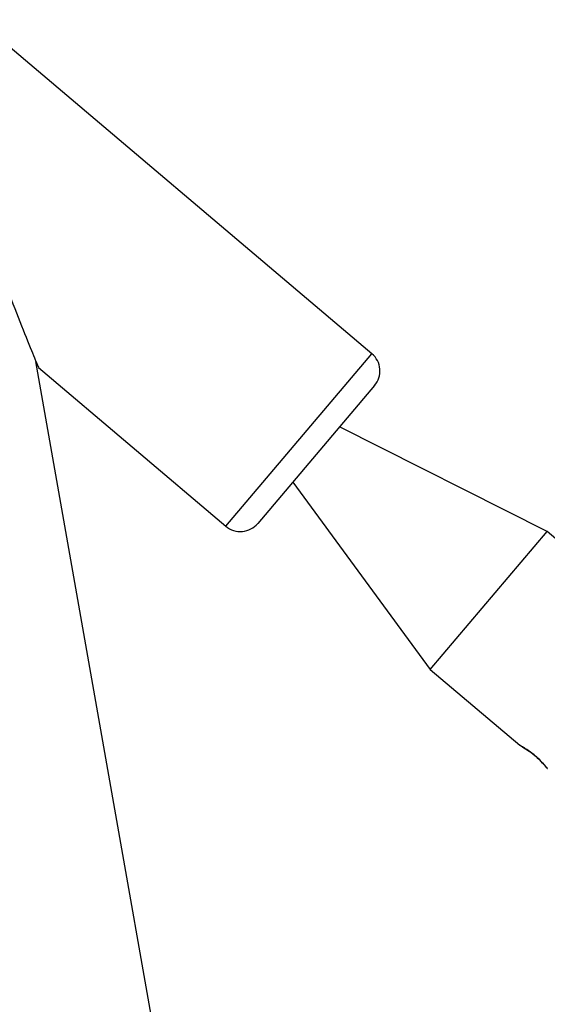
# Model space of a CAD drawing. Units: inches. Extents: x 100 to 200, y 36 to 174.
# Drawn here: x 116 to 117, y 161 to 163 of the extents above; entities that cross this region are included whole.
import ezdxf

# ---------------------------------------------------------------- set-up
doc = ezdxf.new("R2010")
doc.units = ezdxf.units.IN
doc.header["$MEASUREMENT"] = 0
doc.layers.add('Ebene 1', color=7, linetype='Continuous')

# ---------------------------------------------------------------- blocks, each defined once
blk = doc.blocks.new('block 2')
at = {"layer": 'Ebene 1', "color": 179, "lineweight": 25, "true_color": 0x1a171b}
for points in [[(116.5746, 162.258), (115.7013, 162.9973)], [(116.5746, 162.258), (115.7013, 162.9973)], [(116.5746, 162.258), (115.7013, 162.9973)], [(116.5746, 162.258), (115.7013, 162.9973)], [(116.5746, 162.258), (115.7013, 162.9973)], [(116.5746, 162.258), (115.7013, 162.9973)], [(116.5746, 162.258), (115.7013, 162.9973)], [(116.5746, 162.258), (115.7013, 162.9973)], [(116.5746, 162.258), (115.7013, 162.9973)], [(116.5746, 162.258), (115.7013, 162.9973)], [(116.5746, 162.258), (115.7013, 162.9973)], [(116.5746, 162.258), (115.7013, 162.9973)], [(116.5746, 162.258), (115.7013, 162.9973)], [(116.5746, 162.258), (115.7013, 162.9973)], [(116.5746, 162.258), (115.7013, 162.9973)], [(116.5746, 162.258), (115.7013, 162.9973)], [(116.5746, 162.258), (115.7013, 162.9973)], [(116.5746, 162.258), (115.7013, 162.9973)], [(116.5746, 162.258), (115.7013, 162.9973)], [(116.5746, 162.258), (115.7013, 162.9973)], [(116.5746, 162.258), (115.7013, 162.9973)], [(116.2516, 161.8763), (116.5746, 162.258)], [(116.2516, 161.8763), (116.5746, 162.258)], [(116.2516, 161.8763), (116.5746, 162.258)], [(116.2516, 161.8763), (116.5746, 162.258)], [(116.2516, 161.8763), (116.5746, 162.258)], [(116.2516, 161.8763), (116.5746, 162.258)], [(116.2516, 161.8763), (116.5746, 162.258)], [(116.2516, 161.8763), (116.5746, 162.258)], [(116.2516, 161.8763), (116.5746, 162.258)], [(116.2516, 161.8763), (116.5746, 162.258)], [(116.2516, 161.8763), (116.5746, 162.258)], [(116.2516, 161.8763), (116.5746, 162.258)], [(116.2516, 161.8763), (116.5746, 162.258)], [(116.2516, 161.8763), (116.5746, 162.258)], [(116.2516, 161.8763), (116.5746, 162.258)], [(116.2516, 161.8763), (116.5746, 162.258)], [(116.2516, 161.8763), (116.5746, 162.258)], [(116.2516, 161.8763), (116.5746, 162.258)], [(116.2516, 161.8763), (116.5746, 162.258)], [(116.2516, 161.8763), (116.5746, 162.258)], [(116.2516, 161.8763), (116.5746, 162.258)], [(116.5746, 162.258), (116.5746, 162.258)], [(116.5746, 162.258), (116.5746, 162.258)], [(115.8313, 162.2409), (115.8313, 162.2409)], [(118.0248, 149.8012), (115.8313, 162.2409)], [(118.0248, 149.8012), (115.8313, 162.2409)], [(118.0248, 149.8012), (115.8313, 162.2409)], [(118.0248, 149.8012), (115.8313, 162.2409)], [(118.0248, 149.8012), (115.8313, 162.2409)], [(118.0248, 149.8012), (115.8313, 162.2409)], [(118.0248, 149.8012), (115.8313, 162.2409)], [(118.0248, 149.8012), (115.8313, 162.2409)], [(118.0248, 149.8012), (115.8313, 162.2409)], [(118.0248, 149.8012), (115.8313, 162.2409)], [(118.0248, 149.8012), (115.8313, 162.2409)], [(118.0248, 149.8012), (115.8313, 162.2409)], [(118.0248, 149.8012), (115.8313, 162.2409)], [(118.0248, 149.8012), (115.8313, 162.2409)], [(118.0248, 149.8012), (115.8313, 162.2409)], [(118.0248, 149.8012), (115.8313, 162.2409)], [(118.0248, 149.8012), (115.8313, 162.2409)], [(118.0248, 149.8012), (115.8313, 162.2409)], [(118.0248, 149.8012), (115.8313, 162.2409)], [(118.0248, 149.8012), (115.8313, 162.2409)], [(118.0248, 149.8012), (115.8313, 162.2409)], [(115.837, 162.2273), (115.837, 162.2273)], [(115.837, 162.2273), (116.2516, 161.8763)], [(115.837, 162.2273), (116.2516, 161.8763)], [(115.837, 162.2273), (116.2516, 161.8763)], [(115.837, 162.2273), (116.2516, 161.8763)], [(115.837, 162.2273), (116.2516, 161.8763)], [(115.837, 162.2273), (116.2516, 161.8763)], [(115.837, 162.2273), (116.2516, 161.8763)], [(115.837, 162.2273), (116.2516, 161.8763)], [(115.837, 162.2273), (116.2516, 161.8763)], [(115.837, 162.2273), (116.2516, 161.8763)], [(115.837, 162.2273), (116.2516, 161.8763)], [(115.837, 162.2273), (116.2516, 161.8763)], [(115.837, 162.2273), (116.2516, 161.8763)], [(115.837, 162.2273), (116.2516, 161.8763)], [(115.837, 162.2273), (116.2516, 161.8763)], [(115.837, 162.2273), (116.2516, 161.8763)], [(115.837, 162.2273), (116.2516, 161.8763)], [(115.837, 162.2273), (116.2516, 161.8763)], [(115.837, 162.2273), (116.2516, 161.8763)], [(115.837, 162.2273), (116.2516, 161.8763)], [(115.837, 162.2273), (116.2516, 161.8763)], [(116.5805, 162.1873), (116.3221, 161.8821)], [(116.5805, 162.1873), (116.3221, 161.8821)], [(116.5805, 162.1873), (116.3221, 161.8821)], [(116.5805, 162.1873), (116.3221, 161.8821)], [(116.5805, 162.1873), (116.3221, 161.8821)], [(116.5805, 162.1873), (116.3221, 161.8821)], [(116.5805, 162.1873), (116.3221, 161.8821)], [(116.5805, 162.1873), (116.3221, 161.8821)], [(116.5805, 162.1873), (116.3221, 161.8821)], [(116.5805, 162.1873), (116.3221, 161.8821)], [(116.5805, 162.1873), (116.3221, 161.8821)], [(116.5805, 162.1873), (116.3221, 161.8821)], [(116.5805, 162.1873), (116.3221, 161.8821)], [(116.5805, 162.1873), (116.3221, 161.8821)], [(116.5805, 162.1873), (116.3221, 161.8821)], [(116.5805, 162.1873), (116.3221, 161.8821)], [(116.5805, 162.1873), (116.3221, 161.8821)], [(116.5805, 162.1873), (116.3221, 161.8821)], [(116.5805, 162.1873), (116.3221, 161.8821)], [(116.5805, 162.1873), (116.3221, 161.8821)], [(116.5805, 162.1873), (116.3221, 161.8821)], [(116.5805, 162.1873), (116.5805, 162.1873)], [(116.503, 162.0959), (116.503, 162.0959)], [(116.9622, 161.8644), (116.503, 162.0959)], [(116.9622, 161.8644), (116.503, 162.0959)], [(116.9622, 161.8644), (116.503, 162.0959)], [(116.9622, 161.8644), (116.503, 162.0959)], [(116.9622, 161.8644), (116.503, 162.0959)], [(116.9622, 161.8644), (116.503, 162.0959)], [(116.9622, 161.8644), (116.503, 162.0959)], [(116.9622, 161.8644), (116.503, 162.0959)], [(116.9622, 161.8644), (116.503, 162.0959)], [(116.9622, 161.8644), (116.503, 162.0959)], [(116.9622, 161.8644), (116.503, 162.0959)], [(116.9622, 161.8644), (116.503, 162.0959)], [(116.9622, 161.8644), (116.503, 162.0959)], [(116.9622, 161.8644), (116.503, 162.0959)], [(116.9622, 161.8644), (116.503, 162.0959)], [(116.9622, 161.8644), (116.503, 162.0959)], [(116.9622, 161.8644), (116.503, 162.0959)], [(116.9622, 161.8644), (116.503, 162.0959)], [(116.9622, 161.8644), (116.503, 162.0959)], [(116.9622, 161.8644), (116.503, 162.0959)], [(116.9622, 161.8644), (116.503, 162.0959)], [(116.3996, 161.9737), (116.3996, 161.9737)], [(116.3996, 161.9737), (116.7036, 161.5591)], [(116.3996, 161.9737), (116.7036, 161.5591)], [(116.3996, 161.9737), (116.7036, 161.5591)], [(116.3996, 161.9737), (116.7036, 161.5591)], [(116.3996, 161.9737), (116.7036, 161.5591)], [(116.3996, 161.9737), (116.7036, 161.5591)], [(116.3996, 161.9737), (116.7036, 161.5591)], [(116.3996, 161.9737), (116.7036, 161.5591)], [(116.3996, 161.9737), (116.7036, 161.5591)], [(116.3996, 161.9737), (116.7036, 161.5591)], [(116.3996, 161.9737), (116.7036, 161.5591)], [(116.3996, 161.9737), (116.7036, 161.5591)], [(116.3996, 161.9737), (116.7036, 161.5591)], [(116.3996, 161.9737), (116.7036, 161.5591)], [(116.3996, 161.9737), (116.7036, 161.5591)], [(116.3996, 161.9737), (116.7036, 161.5591)], [(116.3996, 161.9737), (116.7036, 161.5591)], [(116.3996, 161.9737), (116.7036, 161.5591)], [(116.3996, 161.9737), (116.7036, 161.5591)], [(116.3996, 161.9737), (116.7036, 161.5591)], [(116.3996, 161.9737), (116.7036, 161.5591)], [(116.2516, 161.8763), (116.2516, 161.8763)], [(116.2516, 161.8763), (116.2516, 161.8763)], [(116.3221, 161.8821), (116.3221, 161.8821)], [(116.7036, 161.5591), (116.9622, 161.8644)], [(116.7036, 161.5591), (116.9622, 161.8644)], [(116.7036, 161.5591), (116.9622, 161.8644)], [(116.7036, 161.5591), (116.9622, 161.8644)], [(116.7036, 161.5591), (116.9622, 161.8644)], [(116.7036, 161.5591), (116.9622, 161.8644)], [(116.7036, 161.5591), (116.9622, 161.8644)], [(116.7036, 161.5591), (116.9622, 161.8644)], [(116.7036, 161.5591), (116.9622, 161.8644)], [(116.7036, 161.5591), (116.9622, 161.8644)], [(116.7036, 161.5591), (116.9622, 161.8644)], [(116.7036, 161.5591), (116.9622, 161.8644)], [(116.7036, 161.5591), (116.9622, 161.8644)], [(116.7036, 161.5591), (116.9622, 161.8644)], [(116.7036, 161.5591), (116.9622, 161.8644)], [(116.7036, 161.5591), (116.9622, 161.8644)], [(116.7036, 161.5591), (116.9622, 161.8644)], [(116.7036, 161.5591), (116.9622, 161.8644)], [(116.7036, 161.5591), (116.9622, 161.8644)], [(116.7036, 161.5591), (116.9622, 161.8644)], [(116.7036, 161.5591), (116.9622, 161.8644)], [(116.9622, 161.8644), (116.9622, 161.8644)], [(116.9622, 161.8644), (116.9622, 161.8644)], [(116.9622, 161.8644), (116.9622, 161.8644)], [(117.1606, 161.6964), (116.9622, 161.8644)], [(117.1606, 161.6964), (116.9622, 161.8644)], [(117.1606, 161.6964), (116.9622, 161.8644)], [(117.1606, 161.6964), (116.9622, 161.8644)], [(117.1606, 161.6964), (116.9622, 161.8644)], [(117.1606, 161.6964), (116.9622, 161.8644)], [(117.1606, 161.6964), (116.9622, 161.8644)], [(117.1606, 161.6964), (116.9622, 161.8644)], [(117.1606, 161.6964), (116.9622, 161.8644)], [(117.1606, 161.6964), (116.9622, 161.8644)], [(117.1606, 161.6964), (116.9622, 161.8644)], [(117.1606, 161.6964), (116.9622, 161.8644)], [(117.1606, 161.6964), (116.9622, 161.8644)], [(117.1606, 161.6964), (116.9622, 161.8644)], [(117.1606, 161.6964), (116.9622, 161.8644)], [(117.1606, 161.6964), (116.9622, 161.8644)], [(117.1606, 161.6964), (116.9622, 161.8644)], [(117.1606, 161.6964), (116.9622, 161.8644)], [(117.1606, 161.6964), (116.9622, 161.8644)], [(117.1606, 161.6964), (116.9622, 161.8644)], [(117.1606, 161.6964), (116.9622, 161.8644)], [(116.7036, 161.5591), (116.7036, 161.5591)], [(116.7036, 161.5591), (116.7036, 161.5591)], [(116.7036, 161.5591), (116.7036, 161.5591)], [(116.7036, 161.5591), (116.9021, 161.3912)], [(116.7036, 161.5591), (116.9021, 161.3912)], [(116.7036, 161.5591), (116.9021, 161.3912)], [(116.7036, 161.5591), (116.9021, 161.3912)], [(116.7036, 161.5591), (116.9021, 161.3912)], [(116.7036, 161.5591), (116.9021, 161.3912)], [(116.7036, 161.5591), (116.9021, 161.3912)], [(116.7036, 161.5591), (116.9021, 161.3912)], [(116.7036, 161.5591), (116.9021, 161.3912)], [(116.7036, 161.5591), (116.9021, 161.3912)], [(116.7036, 161.5591), (116.9021, 161.3912)], [(116.7036, 161.5591), (116.9021, 161.3912)], [(116.7036, 161.5591), (116.9021, 161.3912)], [(116.7036, 161.5591), (116.9021, 161.3912)], [(116.7036, 161.5591), (116.9021, 161.3912)], [(116.7036, 161.5591), (116.9021, 161.3912)], [(116.7036, 161.5591), (116.9021, 161.3912)], [(116.7036, 161.5591), (116.9021, 161.3912)], [(116.7036, 161.5591), (116.9021, 161.3912)], [(116.7036, 161.5591), (116.9021, 161.3912)], [(116.7036, 161.5591), (116.9021, 161.3912)], [(116.9021, 161.3912), (116.9021, 161.3912)]]:
    blk.add_lwpolyline(points, dxfattribs=at)
for points, knots in [([(115.7013, 162.9973), (115.7013, 162.9973), (115.7008, 162.9959), (115.6999, 162.9928), (115.6978, 162.9859), (115.6939, 162.972), (115.6899, 162.9539), (115.6851, 162.9315), (115.6799, 162.9012), (115.6779, 162.8636), (115.676, 162.83), (115.6761, 162.788), (115.6822, 162.7363), (115.6849, 162.7117), (115.6889, 162.6871), (115.6935, 162.6626), (115.6978, 162.6404), (115.7028, 162.6183), (115.7082, 162.5966), (115.7245, 162.5303), (115.7454, 162.4661), (115.7649, 162.4114), (115.7859, 162.3525), (115.8072, 162.2995), (115.8212, 162.2654), (115.8277, 162.2494), (115.8332, 162.2363), (115.8357, 162.2304), (115.8367, 162.2283), (115.837, 162.2273), (115.837, 162.2273)], [0, 0, 0, 0, 1, 1, 1, 2, 2, 2, 3, 3, 3, 4, 4, 4, 5, 5, 5, 6, 6, 6, 7, 7, 7, 8, 8, 8, 9, 9, 9, 10, 10, 10, 10]), ([(116.5805, 162.1873), (116.5891, 162.1975), (116.5932, 162.2106), (116.5922, 162.2239), (116.5912, 162.2371), (116.5848, 162.2494), (116.5746, 162.258)], [0, 0, 0, 0, 1, 1, 1, 2, 2, 2, 2]), ([(116.2516, 161.8763), (116.2616, 161.8676), (116.2747, 161.8635), (116.2882, 161.8645), (116.3013, 161.8657), (116.3135, 161.8721), (116.3221, 161.8821)], [0, 0, 0, 0, 1, 1, 1, 2, 2, 2, 2]), ([(116.9097, 161.3867), (116.9074, 161.3881), (116.9055, 161.3891), (116.9043, 161.39), (116.9029, 161.3907), (116.9021, 161.3912), (116.9021, 161.3912)], [0, 0, 0, 0, 1, 1, 1, 2, 2, 2, 2]), ([(116.9021, 161.3912), (116.9021, 161.3912), (116.9021, 161.3912), (116.9023, 161.3912), (116.9023, 161.391), (116.9033, 161.3905), (116.9052, 161.3895), (116.9081, 161.3877), (116.9131, 161.3846), (116.919, 161.3807)], [0, 0, 0, 0, 1, 1, 1, 2, 2, 2, 3, 3, 3, 3]), ([(116.962, 161.3409), (116.9606, 161.3426), (116.9582, 161.3457), (116.9551, 161.349), (116.9517, 161.3528), (116.9474, 161.3576), (116.9419, 161.3626), (116.9383, 161.3659), (116.9346, 161.369), (116.9308, 161.3721), (116.9272, 161.3748), (116.9236, 161.3774), (116.9203, 161.3798), (116.9164, 161.3826), (116.9126, 161.385), (116.9097, 161.3867)], [0, 0, 0, 0, 1, 1, 1, 2, 2, 2, 3, 3, 3, 4, 4, 4, 5, 5, 5, 5]), ([(116.919, 161.3807), (116.924, 161.3774), (116.9295, 161.3733), (116.9348, 161.3688), (116.9388, 161.3655), (116.9424, 161.3621), (116.9457, 161.3588), (116.9481, 161.3566), (116.9501, 161.3543), (116.952, 161.3523), (116.9575, 161.3466), (116.9613, 161.3416), (116.9627, 161.34), (116.9631, 161.3397), (116.9632, 161.3395), (116.9632, 161.3395)], [0, 0, 0, 0, 1, 1, 1, 2, 2, 2, 3, 3, 3, 4, 4, 4, 5, 5, 5, 5])]:
    blk.add_open_spline(points, degree=3, knots=knots, dxfattribs=at)

msp = doc.modelspace()

# ---------------------------------------------------------------- block references
at = {"layer": 'Ebene 1'}
msp.add_blockref('block 2', (0, 0), dxfattribs=at)

doc.saveas('drawing.dxf')
